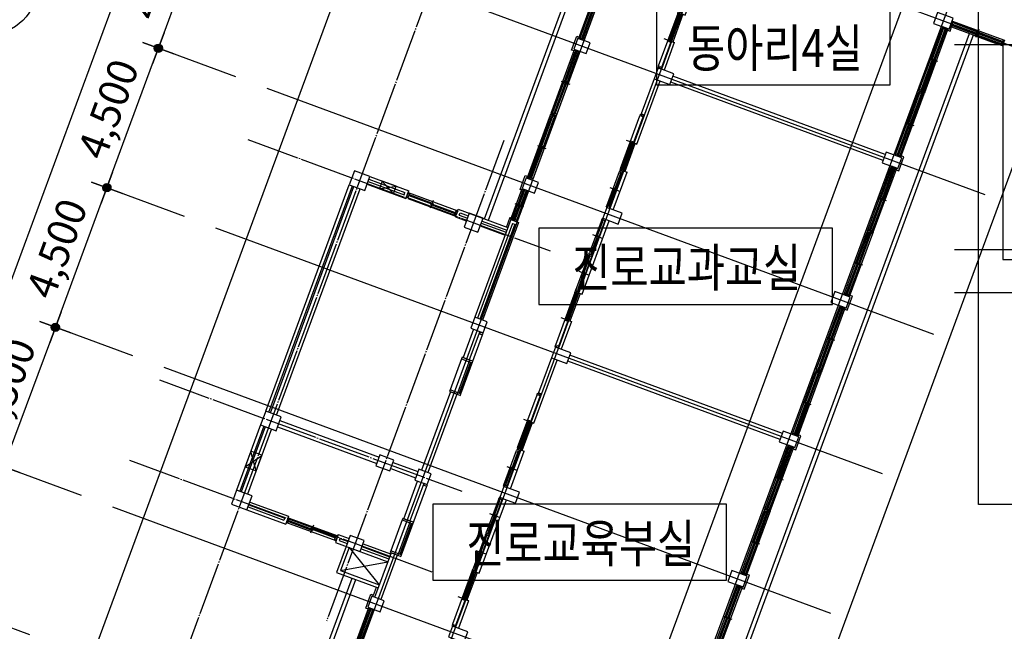
# Model space of a CAD drawing. Units: millimetres. Extents: x 0 to 630000, y -89100 to 326700.
# Drawn here: x 231529 to 261322, y 102532 to 121041 of the extents above; entities that cross this region are included whole.
import ezdxf
from ezdxf.enums import TextEntityAlignment as Align

# ---------------------------------------------------------------- set-up
doc = ezdxf.new("R2010")
doc.units = ezdxf.units.MM
doc.header["$LTSCALE"] = 100
doc.linetypes.add('CJCENTER', pattern=[17.2, 16, -0.4, 0.4, -0.4])
doc.layers.get('Defpoints').update_dxf_attribs({"color": 76})
for name, color, linetype in [('A-CON', 2, 'Continuous'), ('A-CTR', 1, 'CJCENTER'), ('A-CTR_0', 14, 'CJCENTER'), ('A-DIM', 7, 'Continuous'), ('A-DOR', 142, 'Continuous'), ('A-ELE', 7, 'Continuous'), ('A-SEC', 6, 'Continuous'), ('A-TAG', 7, 'Continuous'), ('A-WAL', 3, 'Continuous'), ('A-WIN', 21, 'Continuous'), ('CEN', 1, 'Continuous'), ('ELE-8', 8, 'Continuous')]:
    doc.layers.add(name, color=color, linetype=linetype)
doc.styles.add('맑은고딕', font='malgun.ttf')
doc.styles.add('맑은고딕B', font='malgunbd.ttf')
doc.dimstyles.new('NDIM', dxfattribs={"dimtxt": 1.8, "dimasz": 1, "dimexe": 1, "dimexo": 2, "dimgap": 0.5, "dimtad": 1, "dimdec": 0, "dimdsep": 46, "dimlunit": 6, "dimtxsty": '맑은고딕B', "dimblk": '_DimDot', "dimcen": 1, "dimdle": 1, "dimclrd": 256, "dimclre": 256, "dimclrt": 4, "dimadec": 0, "dimazin": 0, "dimtfac": 1, "dimtdec": 0, "dimtix": 1, "dimtmove": 2, "dimatfit": 0, "dimldrblk": 'ARCHTICK', "dimfxl": 0, "dimtolj": 1, "dimtzin": 0, "dimarcsym": 0})

# ---------------------------------------------------------------- blocks, each defined once
blk = doc.blocks.new('A$C5A1C0C45')
at = {"layer": 'A-DOR'}
for p, q in [((3262, -220), (3262, 121)), ((2368, -157), (3262, -157)), ((2392, -65), (2392, -35)), ((2400, 0), (4100, 0)), ((2400, -100), (4100, -100)), ((2442, -35), (3237, -35)), ((2442, -65), (3237, -65)), ((3287, -65), (3237, -65)), ((3237, -65), (3287, -65)), ((3287, -65), (3237, -65)), ((3237, -65), (3287, -65))]:
    blk.add_line(p, q, dxfattribs=at)
for points in [[(2385, -65), (2385, -35), (2400, -35), (2400, 0), (2390, 0), (2350, 0), (2350, -100), (2400, -100), (2400, -65)], [(4115, -65), (4115, -35), (4100, -35), (4100, 0), (4110, 0), (4150, 0), (4150, -100), (4100, -100), (4100, -65)]]:
    blk.add_lwpolyline(points, close=True, dxfattribs=at)
for points in [[(2400, -35), (2442, -35), (2442, -65), (2400, -65)], [(3287, -65), (3287, -35), (3237, -35), (3237, -65)], [(3237, -65), (3237, -35), (3287, -35), (3287, -65)]]:
    blk.add_lwpolyline(points, dxfattribs=at)
at = {"layer": 'A-WAL'}
for p, q in [((2368, -226), (0, -226)), ((2368, -100), (2368, -226))]:
    blk.add_line(p, q, dxfattribs=at)
at = {"layer": 'A-WIN'}
for p, q in [((569, 109), (569, -209)), ((1756, 109), (1756, -209)), ((0, 0), (0, -100)), ((0, 0), (40, 0)), ((42, -50), (42, -20)), ((50, 0), (1112, 0)), ((50, -100), (1112, -100)), ((544, -20), (92, -20)), ((544, -50), (92, -50)), ((594, -50), (544, -50)), ((1070, -50), (594, -50)), ((1070, -80), (594, -80)), ((1120, -50), (1120, -80)), ((1162, -100), (1122, -100)), ((1162, 0), (1202, 0)), ((1162, 0), (1162, -100)), ((1205, -50), (1205, -20)), ((1212, 0), (2300, 0)), ((1212, -100), (2300, -100)), ((1731, -20), (1255, -20)), ((1731, -50), (1255, -50)), ((1781, -50), (1731, -50)), ((2257, -50), (1781, -50)), ((2257, -80), (1781, -80)), ((2307, -50), (2307, -80)), ((2350, -100), (2310, -100))]:
    blk.add_line(p, q, dxfattribs=at)
for points in [[(0, 0), (0, -100), (50, -100), (50, -50), (35, -50), (35, -20), (50, -20)], [(50, -20), (50, 0), (40, 0)], [(50, -20), (92, -20), (92, -50), (50, -50)], [(1112, -80), (1070, -80), (1070, -50), (1112, -50)], [(1162, -100), (1162, 0), (1112, 0), (1112, -50), (1127, -50), (1127, -80), (1112, -80)], [(1112, -80), (1112, -100), (1122, -100)], [(1162, 0), (1162, -100), (1212, -100), (1212, -50), (1197, -50), (1197, -20), (1212, -20)], [(1212, -20), (1212, 0), (1202, 0)], [(1212, -20), (1255, -20), (1255, -50), (1212, -50)], [(2300, -80), (2257, -80), (2257, -50), (2300, -50)], [(2350, -100), (2350, 0), (2300, 0), (2300, -50), (2315, -50), (2315, -80), (2300, -80)], [(2300, -80), (2300, -100), (2310, -100)]]:
    blk.add_lwpolyline(points, dxfattribs=at)
for points in [[(544, -20), (544, -80), (594, -80), (594, -20)], [(1731, -20), (1731, -80), (1781, -80), (1781, -20)]]:
    blk.add_lwpolyline(points, close=True, dxfattribs=at)
blk = doc.blocks.new('A$C40EE716C')
at = {"layer": 'A-WIN'}
for p, q in [((-112, 50), (-112, -225)), ((942, 0), (2970, 0)), ((1962, 50), (1962, -225)), ((-1133, 0), (895, 0)), ((-1129, -40), (-1129, -10)), ((-1129, -10), (-1091, -10)), ((-1129, -40), (-1091, -40)), ((-1114, -97), (-1076, -97)), ((-1114, -127), (-1114, -97)), ((-1114, -127), (-1076, -127)), ((-1105, -85), (880, -85)), ((-1105, -175), (880, -175)), ((-1091, -20), (-1096, -22)), ((-1096, -22), (-1096, -28)), ((-1091, -30), (-1096, -28)), ((-1094, -23), (-127, -23)), ((-1094, -23), (-1094, -27)), ((-1094, -27), (-127, -27)), ((-1091, -20), (-1091, -10)), ((-1091, -10), (-130, -10)), ((-1091, -40), (-1091, -30)), ((-1091, -40), (-130, -40)), ((-1076, -107), (-1081, -109)), ((-1081, -109), (-1081, -115)), ((-1076, -117), (-1081, -115)), ((-1079, -110), (-1079, -114)), ((-1079, -110), (-127, -110)), ((-1079, -114), (-127, -114)), ((-1076, -97), (-130, -97)), ((-1076, -107), (-1076, -97)), ((-1076, -127), (-1076, -117)), ((-1076, -127), (-130, -127)), ((-130, -20), (-130, -10)), ((-95, -10), (-130, -10)), ((-130, -20), (-124, -22)), ((-130, -30), (-124, -28)), ((-130, -40), (-130, -30)), ((-95, -40), (-130, -40)), ((-130, -45), (-130, -75)), ((-130, -45), (-95, -45)), ((-130, -75), (-95, -75)), ((-95, -97), (-130, -97)), ((-130, -107), (-130, -97)), ((-130, -107), (-124, -109)), ((-130, -117), (-124, -115)), ((-130, -127), (-130, -117)), ((-95, -127), (-130, -127)), ((-130, -133), (-95, -133)), ((-130, -133), (-130, -163)), ((-130, -163), (-95, -163)), ((-127, -23), (-127, -27)), ((-127, -23), (-127, -27)), ((-127, -110), (-127, -114)), ((-127, -110), (-127, -114)), ((-124, -22), (-124, -28)), ((-124, -109), (-124, -115)), ((-95, -55), (-101, -57)), ((-101, -57), (-101, -63)), ((-95, -65), (-101, -63)), ((-95, -143), (-101, -145)), ((-101, -145), (-101, -151)), ((-95, -153), (-101, -151)), ((-98, -58), (-98, -62)), ((-98, -58), (870, -58)), ((-98, -62), (870, -62)), ((-98, -146), (855, -146)), ((-98, -146), (-98, -150)), ((-98, -150), (855, -150)), ((-95, -40), (-95, -10)), ((-95, -45), (-95, -55)), ((-95, -45), (866, -45)), ((-95, -65), (-95, -75)), ((-95, -75), (866, -75)), ((-95, -127), (-95, -97)), ((-95, -133), (851, -133)), ((-95, -133), (-95, -143)), ((-95, -153), (-95, -163)), ((-95, -163), (851, -163)), ((889, -133), (851, -133)), ((851, -143), (851, -133)), ((851, -143), (857, -145)), ((851, -153), (857, -151)), ((851, -163), (851, -153)), ((889, -163), (851, -163)), ((855, -146), (855, -150)), ((857, -145), (857, -151)), ((866, -55), (866, -45)), ((904, -45), (866, -45)), ((866, -55), (872, -57)), ((866, -65), (872, -63)), ((866, -75), (866, -65)), ((904, -75), (866, -75)), ((870, -58), (870, -62)), ((872, -57), (872, -63)), ((889, -163), (889, -133)), ((904, -75), (904, -45)), ((946, -10), (984, -10)), ((946, -40), (946, -10)), ((946, -40), (984, -40)), ((961, -127), (961, -97)), ((961, -97), (999, -97)), ((961, -127), (999, -127)), ((970, -85), (2955, -85)), ((970, -175), (2955, -175)), ((984, -20), (979, -22)), ((979, -22), (979, -28)), ((984, -30), (979, -28)), ((981, -23), (981, -27)), ((981, -23), (1948, -23)), ((981, -27), (1948, -27)), ((984, -10), (1945, -10)), ((984, -20), (984, -10)), ((984, -40), (984, -30)), ((984, -40), (1945, -40)), ((999, -107), (994, -109)), ((994, -109), (994, -115)), ((999, -117), (994, -115)), ((996, -110), (1948, -110)), ((996, -110), (996, -114)), ((996, -114), (1948, -114)), ((999, -107), (999, -97)), ((999, -97), (1945, -97)), ((999, -127), (999, -117)), ((999, -127), (1945, -127)), ((1980, -10), (1945, -10)), ((1945, -20), (1945, -10)), ((1945, -20), (1951, -22)), ((1945, -30), (1951, -28)), ((1945, -40), (1945, -30)), ((1980, -40), (1945, -40)), ((1945, -45), (1980, -45)), ((1945, -45), (1945, -75)), ((1945, -75), (1980, -75)), ((1945, -107), (1945, -97)), ((1980, -97), (1945, -97)), ((1945, -107), (1951, -109)), ((1945, -117), (1951, -115)), ((1945, -127), (1945, -117)), ((1980, -127), (1945, -127)), ((1945, -133), (1945, -163)), ((1945, -133), (1980, -133)), ((1945, -163), (1980, -163)), ((1948, -23), (1948, -27)), ((1948, -23), (1948, -27)), ((1948, -110), (1948, -114)), ((1948, -110), (1948, -114)), ((1951, -22), (1951, -28)), ((1951, -109), (1951, -115)), ((1980, -55), (1974, -57)), ((1974, -57), (1974, -63)), ((1980, -65), (1974, -63)), ((1980, -143), (1974, -145)), ((1974, -145), (1974, -151)), ((1980, -153), (1974, -151)), ((1977, -58), (2945, -58)), ((1977, -58), (1977, -62)), ((1977, -62), (2945, -62)), ((1977, -146), (1977, -150)), ((1977, -146), (2930, -146)), ((1977, -150), (2930, -150)), ((1980, -40), (1980, -10)), ((1980, -45), (2941, -45)), ((1980, -45), (1980, -55)), ((1980, -65), (1980, -75)), ((1980, -75), (2941, -75)), ((1980, -127), (1980, -97)), ((1980, -133), (1980, -143)), ((1980, -133), (2926, -133)), ((1980, -153), (1980, -163)), ((1980, -163), (2926, -163)), ((2926, -143), (2926, -133)), ((2964, -133), (2926, -133)), ((2926, -143), (2932, -145)), ((2926, -153), (2932, -151)), ((2926, -163), (2926, -153)), ((2964, -163), (2926, -163)), ((2930, -146), (2930, -150)), ((2932, -145), (2932, -151)), ((2979, -45), (2941, -45)), ((2941, -55), (2941, -45)), ((2941, -55), (2947, -57)), ((2941, -65), (2947, -63)), ((2941, -75), (2941, -65)), ((2979, -75), (2941, -75)), ((2945, -58), (2945, -62)), ((2947, -57), (2947, -63)), ((2964, -163), (2964, -133)), ((2979, -75), (2979, -45))]:
    blk.add_line(p, q, dxfattribs=at)
for points in [[(955, -85), (955, -44), (942, -44), (942, 0), (925, 0), (925, -85)], [(2983, -85), (2983, -41), (2970, -41), (2970, 0), (3000, 0), (3000, -85)], [(-1120, -85), (-1120, -44), (-1133, -44), (-1133, 0), (-1150, 0), (-1150, -85)], [(-1105, -175), (-1105, -131), (-1118, -131), (-1118, -93), (-1105, -93), (-1105, -85), (-1150, -85), (-1150, -175)], [(925, -85), (925, -175), (880, -175), (880, -167), (893, -167), (893, -129), (880, -129), (880, -85)], [(908, -85), (908, -41), (895, -41), (895, 0), (925, 0), (925, -85)], [(970, -175), (970, -131), (957, -131), (957, -93), (970, -93), (970, -85), (925, -85), (925, -175)], [(3000, -85), (3000, -175), (2955, -175), (2955, -167), (2968, -167), (2968, -129), (2955, -129), (2955, -85)]]:
    blk.add_lwpolyline(points, close=True, dxfattribs=at)
for points in [[(-1091, -19), (-1088, -21), (-1088, -22), (-1087, -23)], [(-1091, -31), (-1088, -29), (-1088, -28), (-1087, -27)], [(-1076, -106), (-1073, -108), (-1073, -109), (-1072, -110)], [(-1076, -118), (-1073, -116), (-1073, -115), (-1072, -114)], [(-130, -19), (-133, -21), (-133, -21), (-134, -23)], [(-130, -31), (-133, -29), (-133, -28), (-134, -27)], [(-130, -106), (-133, -108), (-133, -108), (-134, -110)], [(-130, -118), (-133, -116), (-133, -115), (-134, -114)], [(-95, -54), (-92, -56), (-92, -57), (-91, -58)], [(-95, -66), (-92, -65), (-92, -64), (-91, -62)], [(-95, -142), (-92, -144), (-92, -145), (-91, -146)], [(-95, -154), (-92, -153), (-92, -152), (-91, -150)], [(851, -142), (849, -144), (848, -145), (847, -146)], [(851, -154), (849, -153), (848, -152), (847, -150)], [(866, -54), (864, -56), (863, -57), (862, -58)], [(866, -66), (864, -65), (863, -64), (862, -62)], [(984, -19), (987, -20), (987, -21), (988, -23)], [(984, -31), (987, -29), (987, -28), (988, -27)], [(999, -106), (1002, -107), (1002, -108), (1003, -110)], [(999, -118), (1002, -116), (1002, -115), (1003, -114)], [(1945, -19), (1942, -21), (1942, -21), (1941, -23)], [(1945, -31), (1942, -29), (1942, -28), (1941, -27)], [(1945, -106), (1942, -108), (1942, -108), (1941, -110)], [(1945, -118), (1942, -116), (1942, -115), (1941, -114)], [(1980, -54), (1983, -56), (1983, -57), (1984, -58)], [(1980, -66), (1983, -65), (1983, -64), (1984, -62)], [(1980, -142), (1983, -144), (1983, -145), (1984, -146)], [(1980, -154), (1983, -153), (1983, -152), (1984, -150)], [(2926, -142), (2924, -144), (2923, -145), (2922, -146)], [(2926, -154), (2924, -153), (2923, -152), (2922, -150)], [(2941, -54), (2939, -56), (2938, -57), (2937, -58)], [(2941, -66), (2939, -65), (2938, -64), (2937, -62)]]:
    blk.add_lwpolyline(points, dxfattribs=at)
blk = doc.blocks.new('A$C65F70B99')
at = {"layer": 'A-DOR'}
for p, q in [((-1250, 0), (-2950, 0)), ((-2112, -220), (-2112, 121)), ((-1250, -100), (-2950, -100)), ((-2138, -65), (-2088, -65)), ((-2088, -65), (-2138, -65)), ((-2138, -65), (-2088, -65)), ((-2088, -65), (-2138, -65)), ((-1218, -157), (-2112, -157)), ((-1292, -65), (-2088, -65)), ((-1292, -35), (-2088, -35)), ((-1242, -65), (-1242, -35))]:
    blk.add_line(p, q, dxfattribs=at)
for points in [[(-2965, -65), (-2965, -35), (-2950, -35), (-2950, 0), (-2960, 0), (-3000, 0), (-3000, -100), (-2950, -100), (-2950, -65)], [(-1235, -65), (-1235, -35), (-1250, -35), (-1250, 0), (-1240, 0), (-1200, 0), (-1200, -100), (-1250, -100), (-1250, -65)]]:
    blk.add_lwpolyline(points, close=True, dxfattribs=at)
for points in [[(-2138, -65), (-2138, -35), (-2088, -35), (-2088, -65)], [(-2088, -65), (-2088, -35), (-2138, -35), (-2138, -65)], [(-1250, -35), (-1292, -35), (-1292, -65), (-1250, -65)]]:
    blk.add_lwpolyline(points, dxfattribs=at)
at = {"layer": 'A-WAL'}
for p in [(-1218, -100), (0, -226)]:
    blk.add_line(p, (-1218, -226), dxfattribs=at)
at = {"layer": 'A-WIN'}
for p, q in [((-600, 109), (-600, -209)), ((-1200, -100), (-1160, -100)), ((-1158, -50), (-1158, -80)), ((-50, 0), (-1150, 0)), ((-50, -100), (-1150, -100)), ((-1108, -50), (-625, -50)), ((-1108, -80), (-625, -80)), ((-625, -50), (-575, -50)), ((-575, -20), (-92, -20)), ((-575, -50), (-92, -50)), ((-42, -50), (-42, -20)), ((0, 0), (-40, 0))]:
    blk.add_line(p, q, dxfattribs=at)
for points in [[(-1200, -100), (-1200, 0), (-1150, 0), (-1150, -50), (-1165, -50), (-1165, -80), (-1150, -80)], [(-1150, -80), (-1150, -100), (-1160, -100)], [(-1150, -80), (-1108, -80), (-1108, -50), (-1150, -50)], [(-50, -20), (-92, -20), (-92, -50), (-50, -50)], [(-50, -20), (-50, 0), (-40, 0)], [(0, 0), (0, -100), (-50, -100), (-50, -50), (-35, -50), (-35, -20), (-50, -20)]]:
    blk.add_lwpolyline(points, dxfattribs=at)
blk.add_lwpolyline([(-575, -20), (-575, -80), (-625, -80), (-625, -20)], close=True, dxfattribs=at)
blk = doc.blocks.new('*B181', base_point=(-4569, 28358))
for p, q in [((-4569, 28358), (-4725, 28948)), ((-4898, 28479), (-4396, 28827))]:
    blk.add_line(p, q)
blk = doc.blocks.new('*B188', base_point=(-272, 36686))
for p, q in [((-272, 36686), (236, 36764)), ((-186, 36920), (150, 36530))]:
    blk.add_line(p, q)
blk = doc.blocks.new('3층전체평면도(변경전)')
at = {"layer": 'A-CON'}
for points in [[(16965, 41519), (17086, 41848), (16617, 42021), (16496, 41692)], [(5979, 40775), (6100, 41103), (5725, 41242), (5604, 40914)], [(8512, 39841), (8633, 40169), (8164, 40342), (8043, 40014)], [(15408, 37297), (15529, 37626), (15060, 37799), (14939, 37470)], [(-717, 36636), (-561, 37059), (-1030, 37232), (-1186, 36809)], [(4422, 36553), (4543, 36881), (4168, 37020), (4046, 36692)], [(6955, 35619), (7076, 35947), (6607, 36120), (6486, 35792)], [(2708, 35373), (2863, 35796), (2442, 35951), (2287, 35529)], [(13851, 33075), (13972, 33404), (13503, 33577), (13382, 33248)], [(2865, 32331), (2986, 32659), (2610, 32798), (2489, 32470)], [(5398, 31397), (5519, 31725), (5050, 31898), (4929, 31570)], [(-3399, 29365), (-3243, 29787), (-3712, 29960), (-3868, 29538)], [(12294, 28853), (12415, 29182), (11946, 29355), (11825, 29026)], [(43, 28149), (164, 28477), (-257, 28633), (-378, 28304)], [(1169, 27734), (1290, 28062), (915, 28201), (794, 27872)], [(-4281, 26973), (-4125, 27395), (-4594, 27568), (-4750, 27146)], [(3841, 27175), (3962, 27503), (3493, 27676), (3372, 27348)], [(-857, 25710), (-735, 26038), (-1156, 26193), (-1277, 25865)], [(10737, 24631), (10858, 24960), (10389, 25133), (10267, 24804)], [(-250, 23887), (-129, 24215), (-504, 24354), (-625, 24026)], [(2283, 22953), (2405, 23281), (1935, 23454), (1814, 23126)]]:
    blk.add_lwpolyline(points, close=True, dxfattribs=at)
at = {"layer": 'A-CTR'}
blk.add_line((4369, 51148), (-13452, 2830), dxfattribs=at)
at = {"layer": 'A-CTR_0'}
for p, q in [((-4251, 38180), (4896, 34806)), ((3492, 38148), (-1872, 23606)), ((-6933, 30908), (2215, 27535)), ((-7833, 28469), (1315, 25095)), ((-1193, 25834), (-280, 24698)), ((-1453, 25130), (-20, 25401))]:
    blk.add_line(p, q, dxfattribs=at)
at = {"layer": 'A-DOR'}
for p, q in [((2192, 30481), (2850, 32264)), ((2212, 31540), (1866, 30602)), ((2099, 30516), (2445, 31454)), ((2482, 31440), (2136, 30502)), ((2501, 31434), (2155, 30495)), ((2257, 31577), (2445, 31507)), ((2064, 30475), (1877, 30545)), ((395, 25608), (1160, 27684)), ((414, 26666), (68, 25728)), ((301, 25642), (647, 26581)), ((685, 26567), (339, 25629)), ((703, 26560), (357, 25622)), ((460, 26703), (647, 26634)), ((267, 25602), (79, 25671))]:
    blk.add_line(p, q, dxfattribs=at)
for points in [[(2850, 32264), (2867, 32311), (2773, 32346), (2756, 32299)], [(2445, 31454), (2462, 31501), (2229, 31587), (2212, 31540)], [(2538, 31420), (2556, 31467), (2462, 31501), (2445, 31454)], [(2081, 30469), (2099, 30516), (1866, 30602), (1849, 30555)], [(2175, 30435), (2192, 30481), (2099, 30516), (2081, 30469)], [(1160, 27684), (1178, 27731), (1084, 27765), (1067, 27718)], [(647, 26581), (664, 26628), (432, 26713), (414, 26666)], [(741, 26546), (758, 26593), (664, 26628), (647, 26581)], [(284, 25596), (301, 25642), (68, 25728), (51, 25681)], [(378, 25561), (395, 25608), (301, 25642), (284, 25596)]]:
    blk.add_lwpolyline(points, close=True, dxfattribs=at)
at = {"layer": 'A-ELE'}
for p, q in [((2910, 35778), (7443, 48069)), ((3023, 35737), (7514, 47915)), ((3602, 3468), (17586, 41381)), ((3715, 3426), (17698, 41340)), ((-9270, 2753), (-1100, 24904)), ((-9116, 2824), (-988, 24863))]:
    blk.add_line(p, q, dxfattribs=at)
for points in [[(150, 36530), (236, 36764), (-186, 36920), (-272, 36686)], [(-3834, 28620), (-4162, 28741), (-4335, 28272), (-4007, 28150)]]:
    blk.add_lwpolyline(points, close=True, dxfattribs=at)
at = {"layer": 'A-SEC'}
for q in [(3567, 35536), (3718, 35800)]:
    blk.add_line((3671, 35818), q, dxfattribs=at)
for points in [[(16920, 41483), (16995, 41455), (17041, 41582)], [(5614, 40856), (5539, 40884), (5695, 41306), (5770, 41278)], [(18587, 41150), (18587, 34550), (20362, 34550), (20362, 34620)], [(15363, 37261), (15438, 37233), (15593, 37655), (15518, 37683)], [(4057, 36634), (3982, 36662), (4138, 37084), (4213, 37056)], [(13805, 33039), (13880, 33011), (14036, 33433), (13961, 33461)], [(12248, 28817), (12323, 28789), (12479, 29211), (12404, 29239)], [(10691, 24595), (10766, 24567), (10922, 24989), (10847, 25017)], [(-614, 23968), (-689, 23996), (-534, 24418), (-448, 24386), (-358, 24630)]]:
    blk.add_lwpolyline(points, dxfattribs=at)
at = {"layer": 'A-WAL'}
for p, q in [((8565, 41140), (8258, 40308)), ((8565, 41140), (8649, 41109)), ((8649, 41109), (8342, 40276)), ((7516, 38036), (8221, 39948)), ((8043, 40014), (7651, 38952)), ((15032, 37724), (8605, 40094)), ((14967, 37546), (8540, 39916)), ((7432, 38068), (7745, 38917)), ((7745, 38917), (7651, 38952)), ((7432, 38068), (7516, 38036)), ((-592, 36974), (496, 36573)), ((-561, 37059), (612, 36626)), ((-3712, 29960), (-1186, 36809)), ((-3618, 29926), (-1092, 36775)), ((-3571, 29908), (-1045, 36757)), ((-3384, 29839), (-858, 36688)), ((-648, 36824), (525, 36391)), ((-617, 36908), (472, 36507)), ((472, 36507), (496, 36573)), ((525, 36391), (612, 36626)), ((2026, 35838), (2113, 36072)), ((2113, 36072), (3614, 35519)), ((2026, 35838), (2356, 35716)), ((2142, 35891), (2166, 35957)), ((2142, 35891), (2387, 35801)), ((2166, 35957), (2411, 35866)), ((3700, 35753), (2610, 32798)), ((3700, 35753), (3935, 35667)), ((3754, 35638), (2695, 32767)), ((3819, 35613), (2761, 32743)), ((2777, 35561), (3527, 35284)), ((2808, 35645), (3559, 35369)), ((2832, 35711), (3583, 35434)), ((3935, 35667), (2845, 32711)), ((3754, 35638), (3819, 35613)), ((5451, 32696), (5144, 31864)), ((5535, 32665), (5228, 31832)), ((5451, 32696), (5535, 32665)), ((2575, 32438), (2257, 31577)), ((2763, 32369), (2445, 31507)), ((11918, 29280), (5491, 31650)), ((4402, 29592), (5107, 31504)), ((4929, 31570), (4537, 30508)), ((11852, 29102), (5425, 31472)), ((1877, 30545), (1001, 28169)), ((2064, 30475), (1188, 28100)), ((4317, 29624), (4631, 30473)), ((4631, 30473), (4537, 30508)), ((-3868, 29538), (-4594, 27568)), ((-3774, 29504), (-4501, 27533)), ((-3286, 29670), (-283, 28562)), ((4317, 29624), (4402, 29592)), ((-3727, 29486), (-4454, 27516)), ((-3539, 29417), (-4266, 27447)), ((-3355, 29482), (-352, 28375)), ((138, 28407), (889, 28130)), ((69, 28219), (820, 27943)), ((460, 26703), (879, 27841)), ((1067, 27771), (647, 26634)), ((-4226, 27123), (-3137, 26721)), ((-4195, 27207), (-3022, 26775)), ((-4281, 26973), (-3108, 26540)), ((-4250, 27057), (-3162, 26656)), ((-3137, 26721), (-3162, 26656)), ((-3022, 26775), (-3108, 26540)), ((-1521, 26221), (-1607, 25986)), ((-1521, 26221), (-1191, 26099)), ((-1607, 25986), (-20, 25401)), ((-1467, 26105), (-1492, 26040)), ((-1492, 26040), (-1246, 25949)), ((-1467, 26105), (-1222, 26015)), ((-770, 25944), (66, 25636)), ((-1277, 25865), (-1568, 25077)), ((-1193, 25834), (-1453, 25130)), ((-825, 25794), (11, 25486)), ((-801, 25860), (35, 25551)), ((79, 25671), (-418, 24322)), ((267, 25602), (-231, 24253)), ((-1568, 25077), (-311, 24613)), ((-1453, 25130), (-280, 24698)), ((2336, 24252), (2029, 23420)), ((2421, 24221), (2114, 23388)), ((2336, 24252), (2421, 24221))]:
    blk.add_line(p, q, dxfattribs=at)
at = {"layer": 'A-WIN'}
for p, q in [((17061, 41719), (17071, 41747)), ((17061, 41719), (17097, 41705)), ((17071, 41757), (18612, 41189)), ((17071, 41747), (17107, 41734)), ((17098, 41725), (17096, 41718)), ((17100, 41715), (17096, 41718)), ((17097, 41705), (17100, 41715)), ((17104, 41724), (17098, 41725)), ((17099, 41723), (17098, 41719)), ((17098, 41719), (17825, 41451)), ((17099, 41723), (17827, 41454)), ((17104, 41724), (17107, 41734)), ((17107, 41734), (17828, 41468)), ((17037, 41584), (18538, 41030)), ((17045, 41632), (17055, 41660)), ((17045, 41632), (17081, 41619)), ((17055, 41660), (17091, 41647)), ((17068, 41668), (18569, 41115)), ((17082, 41638), (17080, 41632)), ((17084, 41628), (17080, 41632)), ((17081, 41619), (17084, 41628)), ((17081, 41619), (17787, 41358)), ((17088, 41637), (17082, 41638)), ((17083, 41636), (17082, 41632)), ((17082, 41632), (17795, 41369)), ((17083, 41636), (17797, 41373)), ((17088, 41637), (17091, 41647)), ((17091, 41647), (17798, 41386)), ((17097, 41705), (17818, 41440)), ((17865, 41518), (17770, 41260)), ((17816, 41435), (17805, 41406)), ((17816, 41435), (17849, 41423)), ((17818, 41440), (17821, 41449)), ((17850, 41428), (17818, 41440)), ((17821, 41449), (17827, 41449)), ((17825, 41458), (17828, 41468)), ((17825, 41458), (17829, 41455)), ((17827, 41454), (17825, 41451)), ((17827, 41454), (17825, 41451)), ((17829, 41455), (17827, 41449)), ((17861, 41456), (17828, 41468)), ((17839, 41413), (17837, 41407)), ((17845, 41413), (17839, 41413)), ((17849, 41423), (17845, 41413)), ((17849, 41423), (18570, 41157)), ((17850, 41428), (17861, 41456)), ((17785, 41352), (17775, 41324)), ((17775, 41324), (17808, 41312)), ((17785, 41352), (17818, 41340)), ((17787, 41358), (17791, 41367)), ((17820, 41346), (17787, 41358)), ((17791, 41367), (17797, 41367)), ((17794, 41377), (17798, 41386)), ((17794, 41377), (17799, 41373)), ((17797, 41373), (17795, 41369)), ((17797, 41373), (17795, 41369)), ((17799, 41373), (17797, 41367)), ((17831, 41374), (17798, 41386)), ((17805, 41406), (17838, 41394)), ((17809, 41331), (17807, 41325)), ((17811, 41321), (17807, 41325)), ((17811, 41321), (17808, 41312)), ((17808, 41312), (18515, 41051)), ((17815, 41331), (17809, 41331)), ((17810, 41329), (17809, 41325)), ((17809, 41325), (18523, 41062)), ((17810, 41329), (18524, 41066)), ((17818, 41340), (17815, 41331)), ((17818, 41340), (18525, 41079)), ((17820, 41346), (17831, 41374)), ((17842, 41404), (17837, 41407)), ((17842, 41404), (17838, 41394)), ((17838, 41394), (18559, 41128)), ((17841, 41412), (17839, 41408)), ((17839, 41408), (18567, 41139)), ((17841, 41412), (18569, 41143)), ((18559, 41128), (18563, 41138)), ((18595, 41115), (18559, 41128)), ((18563, 41138), (18569, 41138)), ((18566, 41147), (18570, 41157)), ((18566, 41147), (18571, 41144)), ((18569, 41143), (18567, 41139)), ((18571, 41144), (18569, 41138)), ((18605, 41143), (18570, 41157)), ((18595, 41115), (18605, 41143)), ((18515, 41051), (18518, 41060)), ((18551, 41038), (18515, 41051)), ((18518, 41060), (18524, 41060)), ((18522, 41070), (18525, 41079)), ((18522, 41070), (18526, 41066)), ((18524, 41066), (18523, 41062)), ((18526, 41066), (18524, 41060)), ((18561, 41066), (18525, 41079)), ((18551, 41038), (18561, 41066)), ((3706, 35770), (4036, 36663)), ((4082, 36656), (4069, 36621)), ((4110, 36646), (4082, 36656)), ((4110, 36646), (4097, 36610)), ((593, 36574), (541, 36434)), ((541, 36434), (2042, 35880)), ((639, 36557), (588, 36416)), ((593, 36574), (2094, 36021)), ((614, 36487), (2021, 35968)), ((624, 36515), (1356, 36245)), ((3796, 35766), (4111, 36620)), ((3880, 35735), (4195, 36589)), ((3922, 36223), (4069, 36621)), ((3933, 36215), (4082, 36620)), ((3937, 36214), (4086, 36618)), ((3950, 36213), (4097, 36610)), ((4005, 36193), (4146, 36576)), ((4016, 36185), (4159, 36575)), ((4019, 36184), (4163, 36574)), ((4033, 36182), (4174, 36566)), ((4078, 36617), (4069, 36621)), ((4078, 36617), (4082, 36622)), ((4082, 36622), (4088, 36620)), ((4082, 36620), (4086, 36618)), ((4087, 36614), (4088, 36620)), ((4097, 36610), (4087, 36614)), ((4159, 36612), (4146, 36576)), ((4155, 36573), (4146, 36576)), ((4155, 36573), (4159, 36577)), ((4187, 36602), (4159, 36612)), ((4159, 36577), (4165, 36575)), ((4159, 36575), (4163, 36574)), ((4165, 36569), (4165, 36575)), ((4174, 36566), (4165, 36569)), ((4187, 36602), (4174, 36566)), ((1274, 36110), (1360, 36345)), ((1279, 36209), (1289, 36238)), ((1279, 36209), (2010, 35940)), ((1345, 36217), (1356, 36245)), ((3730, 35805), (3877, 36203)), ((3741, 35798), (3890, 36201)), ((3745, 35796), (3894, 36200)), ((3758, 35795), (3905, 36192)), ((3817, 35789), (3958, 36172)), ((3827, 36240), (4085, 36145)), ((3828, 35781), (3972, 36171)), ((3832, 35780), (3975, 36170)), ((3845, 35779), (3986, 36162)), ((3889, 36235), (3877, 36203)), ((3886, 36199), (3877, 36203)), ((3886, 36199), (3890, 36204)), ((3917, 36225), (3889, 36235)), ((3890, 36204), (3896, 36201)), ((3890, 36201), (3894, 36200)), ((3890, 36201), (3894, 36200)), ((3895, 36196), (3896, 36201)), ((3905, 36192), (3895, 36196)), ((3917, 36225), (3905, 36192)), ((3910, 36190), (3922, 36223)), ((3910, 36190), (3938, 36180)), ((3922, 36223), (3931, 36220)), ((3931, 36220), (3931, 36214)), ((3931, 36214), (3937, 36212)), ((3933, 36215), (3937, 36214)), ((3941, 36216), (3937, 36212)), ((3938, 36180), (3950, 36213)), ((3941, 36216), (3950, 36213)), ((3970, 36205), (3958, 36172)), ((3968, 36169), (3958, 36172)), ((3968, 36169), (3971, 36174)), ((3999, 36195), (3970, 36205)), ((3971, 36174), (3977, 36171)), ((3972, 36171), (3975, 36170)), ((3972, 36171), (3975, 36170)), ((3977, 36166), (3977, 36171)), ((3986, 36162), (3977, 36166)), ((3999, 36195), (3986, 36162)), ((3992, 36160), (4005, 36193)), ((3992, 36160), (4021, 36150)), ((4005, 36193), (4014, 36189)), ((4014, 36189), (4014, 36183)), ((4014, 36183), (4020, 36181)), ((4016, 36185), (4019, 36184)), ((4023, 36186), (4020, 36181)), ((4021, 36150), (4033, 36182)), ((4023, 36186), (4033, 36182)), ((2047, 36038), (1995, 35897)), ((2094, 36021), (2042, 35880)), ((3717, 35770), (3730, 35805)), ((3745, 35759), (3717, 35770)), ((3740, 35802), (3730, 35805)), ((3740, 35802), (3739, 35796)), ((3739, 35796), (3745, 35794)), ((3741, 35798), (3745, 35796)), ((3749, 35798), (3745, 35794)), ((3745, 35759), (3758, 35795)), ((3758, 35795), (3749, 35798)), ((3804, 35754), (3817, 35789)), ((3832, 35743), (3804, 35754)), ((3826, 35786), (3817, 35789)), ((3826, 35786), (3826, 35780)), ((3826, 35780), (3832, 35778)), ((3828, 35781), (3832, 35780)), ((3836, 35782), (3832, 35778)), ((3832, 35743), (3845, 35779)), ((3845, 35779), (3836, 35782)), ((-3089, 26592), (-3037, 26732)), ((-3089, 26592), (-1588, 26038)), ((-3042, 26574), (-2990, 26715)), ((-3037, 26732), (-1536, 26179)), ((-3027, 26617), (-2295, 26347)), ((-3016, 26645), (-1609, 26126)), ((-2269, 26503), (-2356, 26268)), ((-2330, 26424), (-2341, 26396)), ((-2330, 26424), (-1599, 26154)), ((-2285, 26375), (-2295, 26347)), ((-1635, 26055), (-1583, 26196)), ((-1588, 26038), (-1536, 26179))]:
    blk.add_line(p, q, dxfattribs=at)
for points in [[(17054, 41673), (17068, 41712), (17056, 41716), (17071, 41757), (17055, 41763), (17026, 41684)], [(17037, 41584), (17052, 41625), (17040, 41629), (17053, 41665), (17065, 41661), (17068, 41668), (17026, 41684), (16995, 41599)], [(18611, 41099), (18580, 41015), (18538, 41030), (18540, 41037), (18552, 41033), (18565, 41069), (18554, 41073), (18569, 41115)], [(18595, 41105), (18610, 41146), (18598, 41151), (18612, 41189), (18641, 41179), (18611, 41099)], [(4120, 36646), (4079, 36661), (4075, 36649), (4036, 36663), (4046, 36692), (4126, 36662)], [(4126, 36662), (4211, 36631), (4195, 36589), (4188, 36591), (4192, 36603), (4156, 36616), (4152, 36605), (4111, 36620)], [(3791, 35752), (3752, 35766), (3748, 35754), (3706, 35770), (3700, 35753), (3780, 35724)], [(3880, 35735), (3839, 35750), (3835, 35738), (3799, 35752), (3803, 35763), (3796, 35766), (3780, 35724), (3865, 35693)]]:
    blk.add_lwpolyline(points, close=True, dxfattribs=at)
for points in [[(17100, 41714), (17103, 41714), (17104, 41715), (17105, 41716)], [(17104, 41725), (17106, 41723), (17106, 41722), (17106, 41720)], [(17084, 41627), (17087, 41628), (17088, 41628), (17089, 41630)], [(17088, 41638), (17090, 41636), (17090, 41635), (17090, 41633)], [(17821, 41448), (17819, 41451), (17819, 41452), (17818, 41453)], [(17825, 41459), (17822, 41459), (17821, 41458), (17820, 41457)], [(17845, 41414), (17848, 41412), (17848, 41411), (17848, 41409)], [(17791, 41367), (17789, 41369), (17788, 41370), (17788, 41372)], [(17795, 41378), (17792, 41377), (17791, 41376), (17790, 41375)], [(17811, 41320), (17814, 41321), (17815, 41322), (17816, 41323)], [(17815, 41331), (17817, 41329), (17817, 41328), (17817, 41326)], [(17841, 41403), (17844, 41403), (17845, 41404), (17846, 41405)], [(18563, 41137), (18560, 41139), (18560, 41140), (18560, 41142)], [(18567, 41148), (18564, 41148), (18563, 41147), (18562, 41146)], [(18518, 41060), (18516, 41062), (18516, 41063), (18516, 41065)], [(18522, 41071), (18519, 41070), (18518, 41069), (18517, 41068)], [(4077, 36618), (4078, 36615), (4078, 36614), (4079, 36613)], [(4088, 36614), (4086, 36611), (4085, 36611), (4083, 36611)], [(4155, 36573), (4155, 36570), (4156, 36569), (4157, 36568)], [(4165, 36569), (4163, 36567), (4162, 36567), (4161, 36567)], [(3885, 36199), (3886, 36196), (3886, 36195), (3888, 36194)], [(3896, 36195), (3894, 36193), (3893, 36193), (3891, 36193)], [(3931, 36220), (3933, 36222), (3934, 36222), (3935, 36222)], [(3941, 36216), (3941, 36219), (3940, 36220), (3939, 36221)], [(3967, 36169), (3967, 36166), (3968, 36165), (3969, 36164)], [(3978, 36165), (3976, 36163), (3974, 36163), (3973, 36163)], [(4013, 36190), (4015, 36192), (4017, 36192), (4018, 36192)], [(4024, 36186), (4024, 36189), (4023, 36189), (4022, 36190)], [(3739, 35802), (3741, 35804), (3742, 35804), (3744, 35804)], [(3750, 35798), (3749, 35801), (3749, 35802), (3747, 35803)], [(3826, 35786), (3828, 35788), (3829, 35788), (3831, 35788)], [(3837, 35782), (3836, 35785), (3835, 35786), (3834, 35787)]]:
    blk.add_lwpolyline(points, dxfattribs=at)
at = {"layer": 'CEN'}
for p, q in [((8966, 49452), (-8855, 1134)), ((-6509, 269), (11312, 48587)), ((-566, 48172), (19606, 40732)), ((-692, -1876), (17129, 46442)), ((528, -2326), (18348, 45992)), ((-2123, 43950), (18049, 36510)), ((17129, 41050), (95904, 41050)), ((-3680, 39728), (16492, 32288)), ((-5237, 35506), (14934, 28066)), ((17129, 34850), (94742, 34850)), ((17129, 33550), (94498, 33550)), ((-6795, 31284), (13377, 23844)), ((-8352, 27062), (11820, 19622))]:
    blk.add_line(p, q, dxfattribs=at)
at = {"layer": 'Defpoints', "color": 119}
blk.add_lwpolyline([(-16990, 769), (3016, 55012), (22716, 47747), (2710, -6496), (-16990, 769)], dxfattribs=at)
blk.add_lwpolyline([(17850, 47717), (97308, 47717), (97308, 27128), (17850, 27128)], close=True, dxfattribs=at)
for name, p in [('*B188', (-272, 36686)), ('*B181', (-4007, 28150))]:
    blk.add_blockref(name, p)
at = {"layer": 'A-WAL', "xscale": -1, "rotation": 69.75517354310219}
for name, p in [('A$C5A1C0C45', (9583, 44242)), ('A$C65F70B99', (6590, 36126)), ('A$C5A1C0C45', (6469, 35798)), ('A$C65F70B99', (3476, 27682)), ('A$C5A1C0C45', (3355, 27354))]:
    blk.add_blockref(name, p, dxfattribs=at)
at = {"layer": 'ELE-8', "rotation": 69.7551735431023}
for p in [(6151, 42310), (4594, 38088), (-1635, 21200)]:
    blk.add_blockref('A$C40EE716C', p, dxfattribs=at)
at = {"layer": 'ELE-8', "xscale": -1, "rotation": 249.7551735431023}
for p in [(15899, 38715), (14342, 34493), (12785, 30271), (11227, 26049), (9670, 21827)]:
    blk.add_blockref('A$C40EE716C', p, dxfattribs=at)
blk = doc.blocks.new('_DimDot')
h = blk.add_hatch(color=256)
h.dxf.hatch_style = 1
edge = h.paths.add_edge_path()
edge.add_arc((0, 0), 0.25, 0, 360)
for p, q in [((0, -1), (0, 1)), ((-1, 0), (1, 0))]:
    blk.add_line(p, q)
blk.add_circle((0, 0), 0.25)
blk = doc.blocks.new('*D538')
at = {"layer": 'A-DIM', "lineweight": -2, "transparency": 16777216}
for p, q in [((242049, 130101), (237592, 131745)), ((237888, 131103), (221798, 87475)), ((225612, 85535), (221156, 87179))]:
    blk.add_line(p, q, dxfattribs=at)
at = {"layer": 'Defpoints', "color": 0, "transparency": 16777216}
for p in [(242987, 129755), (221625, 87006), (226551, 85189)]:
    blk.add_point(p, dxfattribs=at)
at = {"layer": 'A-DIM', "lineweight": -2, "transparency": 16777216, "xscale": 500, "yscale": 500, "zscale": 500}
for p, rotation in [((238061, 131572), 69.75517354196863), ((221625, 87006), 249.7551735419686)]:
    blk.add_blockref('_DimDot', p, dxfattribs=dict(at, rotation=rotation))
at = {"layer": 'A-DIM', "color": 4, "transparency": 16777216, "insert": (229104, 109561), "char_height": 900, "attachment_point": 5, "rotation": 69.7552, "style": '맑은고딕B'}
blk.add_mtext('\\A1;47,500', dxfattribs=at)
blk = doc.blocks.new('_ArchTick')
at = {"color": 0, "linetype": 'ByBlock', "const_width": 0.15}
blk.add_lwpolyline([(-0.5, -0.5), (0.5, 0.5)], dxfattribs=at)
blk = doc.blocks.new('*D541')
at = {"layer": 'A-DIM', "lineweight": -2, "transparency": 16777216}
for p, q in [((231841, 102423), (229026, 103462)), ((228111, 99536), (229322, 102819)), ((230284, 98201), (227469, 99240))]:
    blk.add_line(p, q, dxfattribs=at)
at = {"layer": 'Defpoints', "color": 0, "transparency": 16777216}
for p in [(229495, 103289), (232779, 102077), (231222, 97855)]:
    blk.add_point(p, dxfattribs=at)
at = {"layer": 'A-DIM', "lineweight": -2, "transparency": 16777216, "xscale": 500, "yscale": 500, "zscale": 500}
for p, rotation in [((229495, 103289), 69.75517354196863), ((227938, 99067), 249.7551735419686)]:
    blk.add_blockref('_DimDot', p, dxfattribs=dict(at, rotation=rotation))
at = {"layer": 'A-DIM', "color": 4, "transparency": 16777216, "insert": (227978, 101450), "char_height": 900, "attachment_point": 5, "rotation": 69.7552, "style": '맑은고딕B'}
blk.add_mtext('\\A1;4,500', dxfattribs=at)
blk = doc.blocks.new('*D542')
at = {"layer": 'A-DIM', "lineweight": -2, "transparency": 16777216}
for p, q in [((233398, 106645), (230583, 107684)), ((229668, 103758), (230879, 107041)), ((231841, 102423), (229026, 103462))]:
    blk.add_line(p, q, dxfattribs=at)
at = {"layer": 'Defpoints', "color": 0, "transparency": 16777216}
for p in [(231052, 107511), (234336, 106299), (232779, 102077)]:
    blk.add_point(p, dxfattribs=at)
at = {"layer": 'A-DIM', "lineweight": -2, "transparency": 16777216, "xscale": 500, "yscale": 500, "zscale": 500}
for p, rotation in [((231052, 107511), 69.75517354196863), ((229495, 103289), 249.7551735419686)]:
    blk.add_blockref('_DimDot', p, dxfattribs=dict(at, rotation=rotation))
at = {"layer": 'A-DIM', "color": 4, "transparency": 16777216, "insert": (229535, 105672), "char_height": 900, "attachment_point": 5, "rotation": 69.7552, "style": '맑은고딕B'}
blk.add_mtext('\\A1;4,500', dxfattribs=at)
blk = doc.blocks.new('*D543')
at = {"layer": 'A-DIM', "lineweight": -2, "transparency": 16777216}
for p, q in [((234955, 110867), (232140, 111906)), ((231225, 107980), (232437, 111263)), ((233398, 106645), (230583, 107684))]:
    blk.add_line(p, q, dxfattribs=at)
at = {"layer": 'Defpoints', "color": 0, "transparency": 16777216}
for p in [(232610, 111733), (235893, 110521), (234336, 106299)]:
    blk.add_point(p, dxfattribs=at)
at = {"layer": 'A-DIM', "lineweight": -2, "transparency": 16777216, "xscale": 500, "yscale": 500, "zscale": 500}
for p, rotation in [((232610, 111733), 69.75517354196863), ((231052, 107511), 249.7551735419686)]:
    blk.add_blockref('_DimDot', p, dxfattribs=dict(at, rotation=rotation))
at = {"layer": 'A-DIM', "color": 4, "transparency": 16777216, "insert": (231092, 109894), "char_height": 900, "attachment_point": 5, "rotation": 69.7552, "style": '맑은고딕B'}
blk.add_mtext('\\A1;4,500', dxfattribs=at)
blk = doc.blocks.new('*D544')
at = {"layer": 'A-DIM', "lineweight": -2, "transparency": 16777216}
for p, q in [((236512, 115089), (233698, 116128)), ((232783, 112202), (233994, 115485)), ((234955, 110867), (232140, 111906))]:
    blk.add_line(p, q, dxfattribs=at)
at = {"layer": 'Defpoints', "color": 0, "transparency": 16777216}
for p in [(234167, 115955), (237451, 114743), (235893, 110521)]:
    blk.add_point(p, dxfattribs=at)
at = {"layer": 'A-DIM', "lineweight": -2, "transparency": 16777216, "xscale": 500, "yscale": 500, "zscale": 500}
for p, rotation in [((234167, 115955), 69.75517354196863), ((232610, 111733), 249.7551735419686)]:
    blk.add_blockref('_DimDot', p, dxfattribs=dict(at, rotation=rotation))
at = {"layer": 'A-DIM', "color": 4, "transparency": 16777216, "insert": (232649, 114116), "char_height": 900, "attachment_point": 5, "rotation": 69.7552, "style": '맑은고딕B'}
blk.add_mtext('\\A1;4,500', dxfattribs=at)
blk = doc.blocks.new('*D545')
at = {"layer": 'A-DIM', "lineweight": -2, "transparency": 16777216}
for p, q in [((238069, 119311), (235255, 120350)), ((234340, 116424), (235551, 119707)), ((236512, 115089), (233698, 116128))]:
    blk.add_line(p, q, dxfattribs=at)
at = {"layer": 'Defpoints', "color": 0, "transparency": 16777216}
for p in [(235724, 120177), (239008, 118965), (237451, 114743)]:
    blk.add_point(p, dxfattribs=at)
at = {"layer": 'A-DIM', "lineweight": -2, "transparency": 16777216, "xscale": 500, "yscale": 500, "zscale": 500}
for p, rotation in [((235724, 120177), 69.75517354196863), ((234167, 115955), 249.7551735419686)]:
    blk.add_blockref('_DimDot', p, dxfattribs=dict(at, rotation=rotation))
at = {"layer": 'A-DIM', "color": 4, "transparency": 16777216, "insert": (234206, 118338), "char_height": 900, "attachment_point": 5, "rotation": 69.7552, "style": '맑은고딕B'}
blk.add_mtext('\\A1;4,500', dxfattribs=at)
blk = doc.blocks.new('*D546')
at = {"layer": 'A-DIM', "lineweight": -2, "transparency": 16777216}
for p, q in [((239627, 123533), (236812, 124572)), ((235897, 120646), (237108, 123929)), ((238069, 119311), (235255, 120350))]:
    blk.add_line(p, q, dxfattribs=at)
at = {"layer": 'Defpoints', "color": 0, "transparency": 16777216}
for p in [(237281, 124399), (240565, 123187), (239008, 118965)]:
    blk.add_point(p, dxfattribs=at)
at = {"layer": 'A-DIM', "lineweight": -2, "transparency": 16777216, "xscale": 500, "yscale": 500, "zscale": 500}
for p, rotation in [((237281, 124399), 69.75517354196863), ((235724, 120177), 249.7551735419686)]:
    blk.add_blockref('_DimDot', p, dxfattribs=dict(at, rotation=rotation))
at = {"layer": 'A-DIM', "color": 4, "transparency": 16777216, "insert": (235763, 122560), "char_height": 900, "attachment_point": 5, "rotation": 69.7552, "style": '맑은고딕B'}
blk.add_mtext('\\A1;4,500', dxfattribs=at)
blk = doc.blocks.new('BUBBLE-X')
blk.add_line((0, 1), (0, 0))
blk.add_circle((0, 4), 3)
at = {"color": 4, "style": '맑은고딕B'}
blk.add_text('X', height=2.5, dxfattribs=at).set_placement((-0.56, 3.983), align=Align.MIDDLE_CENTER)
blk.add_attdef('1', text='', height=1.5, dxfattribs=at).set_placement((1.183, 3.483), align=Align.MIDDLE_CENTER)

msp = doc.modelspace()

# ---------------------------------------------------------------- linework, layer by layer
at = {"layer": 'A-ELE'}
msp.add_lwpolyline([(260386.2, 120577.3), (261050, 120332.5)], dxfattribs=at)
at = {"layer": 'A-TAG'}
for points in [[(250796, 119070.6), (257869.3, 119070.6), (257869.3, 121370.6), (250796, 121370.6)], [(247241.3, 112426.7), (256128.4, 112426.7), (256128.4, 114726.7), (247241.3, 114726.7)], [(244033, 104080.7), (252920.1, 104080.7), (252920.1, 106380.7), (244033, 106380.7)]]:
    msp.add_lwpolyline(points, close=True, dxfattribs=at)

# ---------------------------------------------------------------- block references
msp.add_blockref('3층전체평면도(변경전)', (242687.9, 79237.6))
at = {"xscale": 499.9999999999998, "yscale": 499.9999999999998, "zscale": 499.9999999999998, "rotation": 69.75517354328343}
msp.add_blockref('BUBBLE-X', (232440.1, 121387.6), dxfattribs=at).add_auto_attribs({'1': '9'})

# ---------------------------------------------------------------- texts
at = {"layer": 'A-TAG', "color": 4, "style": '맑은고딕', "width": 0.8}
for s, p in [('동아리4실', (254381.4, 120182.7)), ('진로교과교실', (251713, 113538.8)), ('진로교육부실', (248504.7, 105192.8))]:
    msp.add_text(s, height=1150, dxfattribs=at).set_placement(p, align=Align.MIDDLE_CENTER)

# ---------------------------------------------------------------- dimensions: what is measured, and where the dimension line sits
at = {"layer": 'A-DIM'}
for base, p1, p2, picture, middle in [((221624.8, 87006.1), (242987, 129755), (226550.5, 85189.4), '*D538', (229104, 109561.4)), ((237281, 124398.5), (239007.7, 118965.4), (240564.8, 123187.4), '*D546', (235763.4, 122560.1)), ((235723.9, 120176.5), (237450.5, 114743.4), (239007.7, 118965.4), '*D545', (234206.2, 118338.1)), ((234166.7, 115954.5), (235893.4, 110521.4), (237450.5, 114743.4), '*D544', (232649.1, 114116.1)), ((232609.6, 111732.5), (234336.2, 106299.4), (235893.4, 110521.4), '*D543', (231092, 109894.1)), ((231052.5, 107510.5), (232779.1, 102077.4), (234336.2, 106299.4), '*D542', (229534.8, 105672.1)), ((229495.3, 103288.5), (231221.9, 97855.4), (232779.1, 102077.4), '*D541', (227977.7, 101450.1))]:
    dim = msp.add_linear_dim(base=base, p1=p1, p2=p2, angle=69.75517, dimstyle='NDIM', override={"dimscale": 500}, dxfattribs=at)
    dim.commit()
    dim.dimension.update_dxf_attribs({"geometry": picture, "text_midpoint": middle})

doc.saveas('drawing.dxf')
